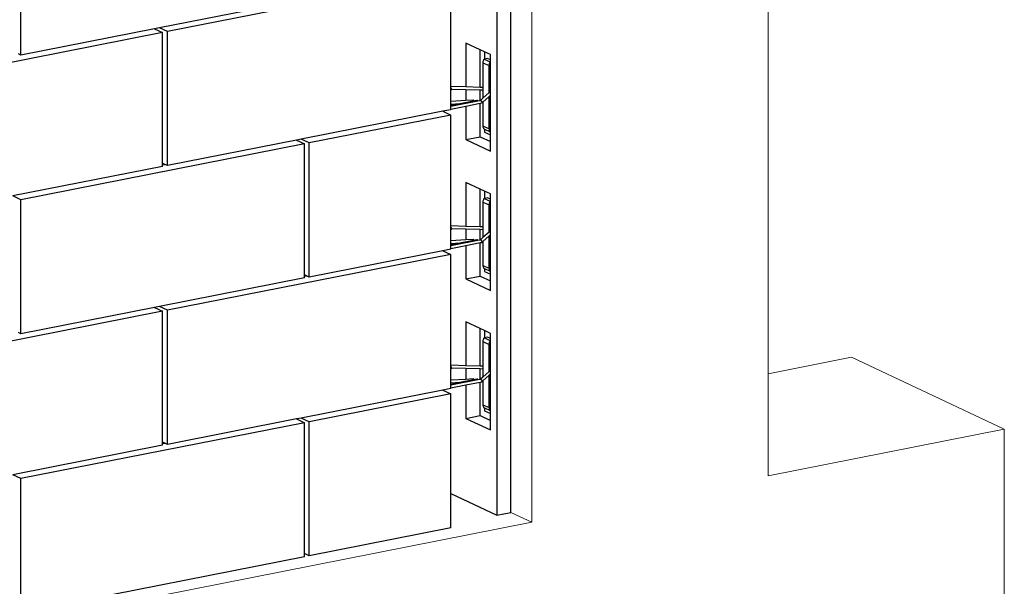
# Model space of a CAD drawing. Units: millimetres. Extents: x 4647 to 5832, y 728 to 1486.
# Drawn here: x 4739 to 4746, y 900 to 904 of the extents above; entities that cross this region are included whole.
import ezdxf

# ---------------------------------------------------------------- set-up
doc = ezdxf.new("R2010")
doc.units = ezdxf.units.MM
doc.header["$MEASUREMENT"] = 0
for name, color, linetype in [('NS block', 96, 'Continuous'), ('NS milgerd bastar', 2, 'Continuous'), ('NS polystyrene', 181, 'Continuous')]:
    doc.layers.add(name, color=color, linetype=linetype)
doc.layers.add('NS FRAME', color=1, linetype='Continuous', lineweight=0)

# ---------------------------------------------------------------- blocks, each defined once
blk = doc.blocks.new('ns det 20')
at = {"layer": 'NS block'}
for p, q in [((3.0809, 4.0189), (3.0809, 4.4951)), ((4.609, 4.3008), (3.6014, 4.1024)), ((4.6091, 3.9082), (4.609, 4.3008)), ((4.609, 3.9082), (4.609, 4.3008)), ((4.0884, 4.2173), (3.5729, 4.1158)), ((3.5847, 4.0991), (2.5771, 3.9006)), ((3.5561, 4.1125), (3.0809, 4.0189)), ((3.5729, 4.1158), (3.5561, 4.1125)), ((3.5561, 4.1125), (3.5847, 4.0991)), ((3.6014, 4.1024), (3.5729, 4.1158)), ((3.5847, 3.634), (3.5847, 4.0991)), ((3.6014, 3.6261), (3.6014, 4.1024)), ((3.0809, 4.0189), (3.0722, 4.023)), ((4.609, 3.9082), (4.6091, 3.9082)), ((4.609, 3.9024), (4.609, 3.9082)), ((4.609, 3.8935), (4.609, 3.9024)), ((4.609, 3.8935), (4.6091, 3.8935)), ((4.609, 3.8548), (4.609, 3.8935)), ((4.6091, 3.8548), (4.6091, 3.8935)), ((4.609, 3.8548), (4.6091, 3.8548)), ((4.609, 3.8448), (4.609, 3.8548)), ((4.5805, 3.8189), (4.0767, 3.7197)), ((4.609, 3.8246), (4.5805, 3.8189)), ((4.5805, 3.8189), (4.609, 3.8055)), ((4.609, 3.8448), (4.6091, 3.8448)), ((4.609, 3.8405), (4.609, 3.8448)), ((4.609, 3.8405), (4.6091, 3.8405)), ((4.609, 3.836), (4.609, 3.8405)), ((4.6091, 3.8258), (4.609, 3.836)), ((4.609, 3.8246), (4.6091, 3.8258)), ((4.6091, 3.8258), (4.609, 3.8258)), ((4.6091, 3.8405), (4.6091, 3.8448)), ((4.609, 3.8055), (4.1052, 3.7063)), ((4.6091, 3.4129), (4.609, 3.8055)), ((4.609, 3.4129), (4.609, 3.8055)), ((4.0599, 3.7164), (3.6014, 3.6261)), ((4.0767, 3.7197), (4.0599, 3.7164)), ((4.0599, 3.7164), (4.0884, 3.703)), ((4.1052, 3.7063), (4.0767, 3.7197)), ((4.0884, 3.703), (3.0809, 3.5045)), ((4.0884, 3.2379), (4.0884, 3.703)), ((4.1052, 3.23), (4.1052, 3.7063)), ((3.5847, 3.6228), (3.0523, 3.518)), ((3.5927, 3.6302), (3.5847, 3.634)), ((3.5847, 3.6286), (3.5847, 3.634)), ((3.5847, 3.6286), (3.5927, 3.6302)), ((3.5847, 3.6228), (3.5847, 3.6286)), ((3.6014, 3.6261), (3.5927, 3.6302)), ((3.0809, 3.5045), (3.0523, 3.518)), ((3.0809, 3.0283), (3.0809, 3.5045)), ((4.609, 3.4129), (4.6091, 3.4129)), ((4.609, 3.4071), (4.609, 3.4129)), ((4.609, 3.4071), (4.6096, 3.4062)), ((4.609, 3.3982), (4.609, 3.4071)), ((4.609, 3.3982), (4.6091, 3.3982)), ((4.609, 3.3595), (4.609, 3.3982)), ((4.6091, 3.3595), (4.6091, 3.3982)), ((4.6091, 3.3982), (4.6093, 3.3982)), ((4.6099, 3.3986), (4.6093, 3.3982)), ((4.6096, 3.4062), (4.6102, 3.4052)), ((4.6103, 3.3993), (4.6099, 3.3986)), ((4.6102, 3.4052), (4.6106, 3.4039)), ((4.6107, 3.4003), (4.6103, 3.3993)), ((4.6106, 3.4039), (4.6107, 3.4028)), ((4.6107, 3.4028), (4.6108, 3.4027)), ((4.6108, 3.4014), (4.6107, 3.4003)), ((4.6108, 3.4027), (4.6108, 3.4014)), ((4.609, 3.3292), (4.5805, 3.3236)), ((4.609, 3.3595), (4.6091, 3.3595)), ((4.609, 3.3495), (4.609, 3.3595)), ((4.609, 3.3495), (4.6091, 3.3495)), ((4.609, 3.3452), (4.609, 3.3495)), ((4.609, 3.3452), (4.6091, 3.3452)), ((4.609, 3.3407), (4.609, 3.3452)), ((4.6091, 3.3305), (4.609, 3.3407)), ((4.6091, 3.3305), (4.609, 3.3305)), ((4.609, 3.3292), (4.6091, 3.3305)), ((4.6091, 3.3452), (4.6091, 3.3495)), ((4.609, 3.3102), (3.6014, 3.1117)), ((4.5805, 3.3236), (4.1052, 3.23)), ((4.5805, 3.3236), (4.609, 3.3102)), ((4.6091, 2.9176), (4.609, 3.3102)), ((4.609, 2.9176), (4.609, 3.3102)), ((4.0884, 3.2267), (3.5729, 3.1252)), ((4.0965, 3.2341), (4.0884, 3.2379)), ((4.0884, 3.2325), (4.0884, 3.2379)), ((4.0884, 3.2325), (4.0965, 3.2341)), ((4.0884, 3.2267), (4.0884, 3.2325)), ((4.1052, 3.23), (4.0965, 3.2341)), ((3.5561, 3.1219), (3.0809, 3.0283)), ((3.5729, 3.1252), (3.5561, 3.1219)), ((3.5561, 3.1219), (3.5847, 3.1084)), ((3.6014, 3.1117), (3.5729, 3.1252)), ((3.5847, 3.1084), (2.5771, 2.91)), ((3.5847, 2.6434), (3.5847, 3.1084)), ((3.6014, 2.6355), (3.6014, 3.1117)), ((3.0809, 3.0283), (3.0722, 3.0324)), ((4.609, 2.9176), (4.6091, 2.9176)), ((4.609, 2.9118), (4.609, 2.9176)), ((4.609, 2.9118), (4.6096, 2.9109)), ((4.609, 2.9028), (4.609, 2.9118)), ((4.6096, 2.9109), (4.6102, 2.9099)), ((4.6102, 2.9099), (4.6106, 2.9086)), ((4.6107, 2.9049), (4.6103, 2.904)), ((4.6106, 2.9086), (4.6107, 2.9075)), ((4.6107, 2.9075), (4.6108, 2.9073)), ((4.6108, 2.9061), (4.6107, 2.9049)), ((4.6108, 2.9073), (4.6108, 2.9061)), ((4.609, 2.9028), (4.6091, 2.9029)), ((4.609, 2.8641), (4.609, 2.9028)), ((4.6091, 2.8642), (4.6091, 2.9029)), ((4.6091, 2.9029), (4.6093, 2.9029)), ((4.6099, 2.9033), (4.6093, 2.9029)), ((4.6103, 2.904), (4.6099, 2.9033)), ((4.609, 2.8641), (4.6091, 2.8642)), ((4.609, 2.8542), (4.609, 2.8641)), ((4.609, 2.8542), (4.6091, 2.8542)), ((4.609, 2.8499), (4.609, 2.8542)), ((4.609, 2.8499), (4.6091, 2.8499)), ((4.609, 2.8453), (4.609, 2.8499)), ((4.609, 2.8352), (4.609, 2.8453)), ((4.6091, 2.8352), (4.609, 2.8352)), ((4.609, 2.8339), (4.609, 2.8352)), ((4.609, 2.8339), (4.6091, 2.8352)), ((4.6091, 2.8499), (4.6091, 2.8542)), ((4.5805, 2.8283), (4.0767, 2.7291)), ((4.609, 2.8149), (4.1052, 2.7157)), ((4.609, 2.8339), (4.5805, 2.8283)), ((4.5805, 2.8283), (4.609, 2.8149)), ((4.6091, 2.4939), (4.609, 2.8149)), ((4.0884, 2.7123), (3.0809, 2.5139)), ((4.0599, 2.7258), (3.6014, 2.6355)), ((4.0767, 2.7291), (4.0599, 2.7258)), ((4.0599, 2.7258), (4.0884, 2.7123)), ((4.1052, 2.7157), (4.0767, 2.7291)), ((4.0884, 2.2473), (4.0884, 2.7123)), ((4.1052, 2.2394), (4.1052, 2.7157)), ((3.5847, 2.6322), (3.0523, 2.5273)), ((3.5927, 2.6396), (3.5847, 2.6434)), ((3.5847, 2.638), (3.5847, 2.6434)), ((3.5847, 2.638), (3.5927, 2.6396)), ((3.5847, 2.6322), (3.5847, 2.638)), ((3.6014, 2.6355), (3.5927, 2.6396)), ((3.0809, 2.5139), (3.0523, 2.5273)), ((3.0809, 2.0376), (3.0809, 2.5139)), ((4.6091, 2.4939), (4.609, 2.494)), ((4.6091, 2.4603), (4.6091, 2.4939)), ((4.609, 2.3386), (4.6091, 2.4603)), ((4.609, 2.3386), (4.1052, 2.2394)), ((4.1052, 2.2394), (4.0884, 2.2473)), ((4.0884, 2.2361), (4.0884, 2.2473)), ((4.0884, 2.2361), (3.0809, 2.0376))]:
    blk.add_line(p, q, dxfattribs=at)
at = {"layer": 'NS FRAME'}
for p, q in [((5.7366, 2.8864), (5.7366, 8.2389)), ((4.897, 2.3584), (4.897, 8.0736)), ((5.7366, 2.8864), (6.0331, 2.9448)), ((6.5763, 2.6892), (6.0331, 2.9448)), ((5.7366, 2.5238), (5.7366, 2.8864)), ((5.7366, 2.5238), (6.5763, 2.6892)), ((6.5763, 1.7366), (6.5763, 2.6892)), ((4.897, 2.3584), (4.8224, 2.3935)), ((-4.3391, 0.5393), (4.897, 2.3584))]:
    blk.add_line(p, q, dxfattribs=at)
at = {"layer": 'NS milgerd bastar'}
for p, q in [((4.7233, 3.9946), (4.7231, 3.9916)), ((4.7231, 3.9916), (4.7448, 3.9814)), ((4.7231, 3.9916), (4.7231, 3.9047)), ((4.7238, 3.9975), (4.7233, 3.9946)), ((4.7246, 4), (4.7238, 3.9975)), ((4.7256, 4.002), (4.7246, 4)), ((4.7268, 4.0034), (4.7256, 4.002)), ((4.7282, 4.0041), (4.7268, 4.0034)), ((4.729, 4.0042), (4.7282, 4.0041)), ((4.7282, 4.0041), (4.7495, 3.994)), ((4.7399, 4.0064), (4.729, 4.0042)), ((4.7495, 4.0019), (4.7399, 4.0064)), ((4.7463, 3.9898), (4.7455, 3.9873)), ((4.745, 3.9844), (4.7448, 3.9814)), ((4.7448, 3.8852), (4.7448, 3.9814)), ((4.7455, 3.9873), (4.745, 3.9844)), ((4.609, 3.9024), (4.6096, 3.9016)), ((4.6091, 3.9082), (4.6626, 3.9065)), ((4.6091, 3.8935), (4.6093, 3.8935)), ((4.6099, 3.8939), (4.6093, 3.8935)), ((4.6096, 3.9016), (4.6102, 3.9005)), ((4.6103, 3.8946), (4.6099, 3.8939)), ((4.6102, 3.9005), (4.6106, 3.8993)), ((4.6107, 3.8956), (4.6103, 3.8946)), ((4.6106, 3.8993), (4.6107, 3.8981)), ((4.6107, 3.8981), (4.6108, 3.898)), ((4.6107, 3.8981), (4.6626, 3.8965)), ((4.6108, 3.8967), (4.6107, 3.8956)), ((4.6108, 3.898), (4.6108, 3.8967)), ((4.6626, 3.9065), (4.713, 3.905)), ((4.6626, 3.8965), (4.713, 3.895)), ((4.713, 3.905), (4.7231, 3.9047)), ((4.713, 3.895), (4.7231, 3.8947)), ((4.7231, 3.9047), (4.7231, 3.8947)), ((4.7231, 3.8947), (4.7231, 3.8654)), ((4.7448, 3.8852), (4.7231, 3.8654)), ((4.7495, 3.8894), (4.7448, 3.8852)), ((4.705, 3.8549), (4.609, 3.836)), ((4.6091, 3.8548), (4.6626, 3.8582)), ((4.6413, 3.8469), (4.6895, 3.8564)), ((4.6626, 3.8582), (4.6882, 3.8598)), ((4.6882, 3.8598), (4.6885, 3.8598)), ((4.6885, 3.8598), (4.6887, 3.8594)), ((4.6887, 3.8594), (4.689, 3.8587)), ((4.689, 3.8587), (4.6892, 3.8577)), ((4.6892, 3.8577), (4.6894, 3.8566)), ((4.6894, 3.8566), (4.6895, 3.8564)), ((4.6895, 3.8564), (4.7014, 3.8587)), ((4.7014, 3.8587), (4.7021, 3.8588)), ((4.7021, 3.8588), (4.7028, 3.8585)), ((4.7028, 3.8585), (4.7035, 3.8579)), ((4.7035, 3.8579), (4.7041, 3.8571)), ((4.7041, 3.8571), (4.7047, 3.856)), ((4.7047, 3.856), (4.705, 3.8549)), ((4.713, 3.8564), (4.705, 3.8549)), ((4.7135, 3.8565), (4.713, 3.8564)), ((4.7231, 3.8654), (4.7135, 3.8565)), ((4.714, 3.8566), (4.7135, 3.8565)), ((4.715, 3.8568), (4.714, 3.8566)), ((4.7161, 3.8566), (4.715, 3.8568)), ((4.7172, 3.8561), (4.7161, 3.8566)), ((4.7182, 3.8553), (4.7172, 3.8561)), ((4.719, 3.8543), (4.7182, 3.8553)), ((4.7196, 3.8531), (4.719, 3.8543)), ((4.7231, 3.8519), (4.7192, 3.8484)), ((4.7199, 3.8518), (4.7196, 3.8531)), ((4.7197, 3.8494), (4.72, 3.8506)), ((4.72, 3.8506), (4.7199, 3.8518)), ((4.7448, 3.8717), (4.7231, 3.8519)), ((4.7231, 3.8519), (4.7231, 3.7668)), ((4.7495, 3.8759), (4.7448, 3.8717)), ((4.7448, 3.7566), (4.7448, 3.8717)), ((4.6091, 3.8448), (4.6413, 3.8469)), ((4.6091, 3.8405), (4.6413, 3.8469)), ((4.6626, 3.8364), (4.6091, 3.8258)), ((4.713, 3.8463), (4.6626, 3.8364)), ((4.7176, 3.8472), (4.713, 3.8463)), ((4.7176, 3.8472), (4.7185, 3.8477)), ((4.7185, 3.8477), (4.7192, 3.8484)), ((4.7192, 3.8484), (4.7197, 3.8494)), ((4.7231, 3.7668), (4.7233, 3.7639)), ((4.7231, 3.7668), (4.7448, 3.7566)), ((4.7233, 3.7639), (4.7238, 3.7613)), ((4.7238, 3.7613), (4.7246, 3.7591)), ((4.7246, 3.7591), (4.7256, 3.7574)), ((4.7256, 3.7574), (4.7268, 3.7565)), ((4.7268, 3.7565), (4.729, 3.7555)), ((4.729, 3.7555), (4.729, 3.7448)), ((4.729, 3.7555), (4.7486, 3.7463)), ((4.729, 3.7448), (4.7495, 3.7352)), ((4.7448, 3.7566), (4.745, 3.7537)), ((4.745, 3.7537), (4.7455, 3.751)), ((4.7455, 3.751), (4.7463, 3.7488)), ((4.7238, 3.5022), (4.7233, 3.4993)), ((4.7246, 3.5047), (4.7238, 3.5022)), ((4.7256, 3.5067), (4.7246, 3.5047)), ((4.7268, 3.5081), (4.7256, 3.5067)), ((4.7282, 3.5088), (4.7268, 3.5081)), ((4.729, 3.5089), (4.7282, 3.5088)), ((4.7282, 3.5088), (4.7495, 3.4987)), ((4.7399, 3.5111), (4.729, 3.5089)), ((4.7495, 3.5066), (4.7399, 3.5111)), ((4.7233, 3.4993), (4.7231, 3.4963)), ((4.7231, 3.4963), (4.7448, 3.4861)), ((4.7231, 3.4963), (4.7231, 3.4094)), ((4.745, 3.4891), (4.7448, 3.4861)), ((4.7448, 3.3899), (4.7448, 3.4861)), ((4.7455, 3.492), (4.745, 3.4891)), ((4.7463, 3.4945), (4.7455, 3.492)), ((4.6091, 3.4129), (4.6626, 3.4112)), ((4.6107, 3.4028), (4.6626, 3.4012)), ((4.6626, 3.4112), (4.713, 3.4097)), ((4.6626, 3.4012), (4.713, 3.3997)), ((4.713, 3.4097), (4.7231, 3.4094)), ((4.713, 3.3997), (4.7231, 3.3994)), ((4.7231, 3.4094), (4.7231, 3.3994)), ((4.7231, 3.3994), (4.7231, 3.37)), ((4.6091, 3.3595), (4.6626, 3.3629)), ((4.6413, 3.3516), (4.6895, 3.3611)), ((4.6626, 3.3629), (4.6882, 3.3645)), ((4.6882, 3.3645), (4.6885, 3.3645)), ((4.6885, 3.3645), (4.6887, 3.3641)), ((4.6887, 3.3641), (4.689, 3.3634)), ((4.689, 3.3634), (4.6892, 3.3624)), ((4.6892, 3.3624), (4.6894, 3.3613)), ((4.6894, 3.3613), (4.6895, 3.3611)), ((4.6895, 3.3611), (4.7014, 3.3634)), ((4.7014, 3.3634), (4.7021, 3.3635)), ((4.7021, 3.3635), (4.7028, 3.3632)), ((4.7028, 3.3632), (4.7035, 3.3626)), ((4.7035, 3.3626), (4.7041, 3.3618)), ((4.7041, 3.3618), (4.7047, 3.3607)), ((4.7047, 3.3607), (4.705, 3.3596)), ((4.713, 3.3611), (4.705, 3.3596)), ((4.7135, 3.3612), (4.713, 3.3611)), ((4.7231, 3.37), (4.7135, 3.3612)), ((4.714, 3.3613), (4.7135, 3.3612)), ((4.715, 3.3615), (4.714, 3.3613)), ((4.7161, 3.3613), (4.715, 3.3615)), ((4.7172, 3.3608), (4.7161, 3.3613)), ((4.7182, 3.36), (4.7172, 3.3608)), ((4.719, 3.3589), (4.7182, 3.36)), ((4.7448, 3.3899), (4.7231, 3.37)), ((4.7448, 3.3764), (4.7231, 3.3566)), ((4.7495, 3.3941), (4.7448, 3.3899)), ((4.7495, 3.3806), (4.7448, 3.3764)), ((4.7448, 3.2613), (4.7448, 3.3764)), ((4.705, 3.3596), (4.609, 3.3407)), ((4.6091, 3.3495), (4.6413, 3.3516)), ((4.6091, 3.3452), (4.6413, 3.3516)), ((4.6626, 3.3411), (4.6091, 3.3305)), ((4.713, 3.351), (4.6626, 3.3411)), ((4.7176, 3.3519), (4.713, 3.351)), ((4.7176, 3.3519), (4.7185, 3.3523)), ((4.7185, 3.3523), (4.7192, 3.3531)), ((4.7196, 3.3578), (4.719, 3.3589)), ((4.7231, 3.3566), (4.7192, 3.3531)), ((4.7192, 3.3531), (4.7197, 3.3541)), ((4.7199, 3.3565), (4.7196, 3.3578)), ((4.7197, 3.3541), (4.72, 3.3552)), ((4.72, 3.3552), (4.7199, 3.3565)), ((4.7231, 3.3566), (4.7231, 3.2715)), ((4.7231, 3.2715), (4.7233, 3.2686)), ((4.7231, 3.2715), (4.7448, 3.2613)), ((4.7233, 3.2686), (4.7238, 3.266)), ((4.7238, 3.266), (4.7246, 3.2637)), ((4.7246, 3.2637), (4.7256, 3.2621)), ((4.7256, 3.2621), (4.7268, 3.2612)), ((4.7268, 3.2612), (4.729, 3.2602)), ((4.729, 3.2602), (4.729, 3.2495)), ((4.729, 3.2602), (4.7486, 3.251)), ((4.7448, 3.2613), (4.745, 3.2584)), ((4.745, 3.2584), (4.7455, 3.2557)), ((4.7455, 3.2557), (4.7463, 3.2535)), ((4.729, 3.2495), (4.7495, 3.2399)), ((4.7256, 3.0114), (4.7246, 3.0094)), ((4.7268, 3.0128), (4.7256, 3.0114)), ((4.7282, 3.0134), (4.7268, 3.0128)), ((4.729, 3.0136), (4.7282, 3.0134)), ((4.7282, 3.0134), (4.7495, 3.0034)), ((4.7399, 3.0158), (4.729, 3.0136)), ((4.7495, 3.0112), (4.7399, 3.0158)), ((4.7233, 3.004), (4.7231, 3.001)), ((4.7231, 3.001), (4.7448, 2.9908)), ((4.7231, 3.001), (4.7231, 2.9141)), ((4.7238, 3.0069), (4.7233, 3.004)), ((4.7246, 3.0094), (4.7238, 3.0069)), ((4.745, 2.9938), (4.7448, 2.9908)), ((4.7448, 2.8946), (4.7448, 2.9908)), ((4.7455, 2.9966), (4.745, 2.9938)), ((4.7463, 2.9992), (4.7455, 2.9966)), ((4.7474, 3.0012), (4.7463, 2.9992)), ((4.7486, 3.0026), (4.7474, 3.0012)), ((4.6091, 2.9176), (4.6626, 2.9159)), ((4.6107, 2.9075), (4.6626, 2.9059)), ((4.6626, 2.9159), (4.713, 2.9144)), ((4.6626, 2.9059), (4.713, 2.9044)), ((4.713, 2.9144), (4.7231, 2.9141)), ((4.7231, 2.9141), (4.7231, 2.9041)), ((4.713, 2.9044), (4.7231, 2.9041)), ((4.7231, 2.8747), (4.7135, 2.8659)), ((4.7231, 2.9041), (4.7231, 2.8747)), ((4.7448, 2.8946), (4.7231, 2.8747)), ((4.7448, 2.8811), (4.7231, 2.8612)), ((4.7495, 2.8988), (4.7448, 2.8946)), ((4.7495, 2.8853), (4.7448, 2.8811)), ((4.7448, 2.766), (4.7448, 2.8811)), ((4.705, 2.8643), (4.609, 2.8453)), ((4.6091, 2.8642), (4.6626, 2.8676)), ((4.6091, 2.8542), (4.6413, 2.8563)), ((4.6091, 2.8499), (4.6413, 2.8563)), ((4.6626, 2.8457), (4.6091, 2.8352)), ((4.6413, 2.8563), (4.6895, 2.8658)), ((4.6626, 2.8676), (4.6882, 2.8692)), ((4.713, 2.8557), (4.6626, 2.8457)), ((4.6882, 2.8692), (4.6885, 2.8691)), ((4.6885, 2.8691), (4.6887, 2.8688)), ((4.6887, 2.8688), (4.689, 2.8681)), ((4.689, 2.8681), (4.6892, 2.8671)), ((4.6892, 2.8671), (4.6894, 2.866)), ((4.6894, 2.866), (4.6895, 2.8658)), ((4.6895, 2.8658), (4.7014, 2.8681)), ((4.7014, 2.8681), (4.7021, 2.8682)), ((4.7021, 2.8682), (4.7028, 2.8679)), ((4.7028, 2.8679), (4.7035, 2.8673)), ((4.7035, 2.8673), (4.7041, 2.8665)), ((4.7041, 2.8665), (4.7047, 2.8654)), ((4.7047, 2.8654), (4.705, 2.8643)), ((4.713, 2.8658), (4.705, 2.8643)), ((4.7135, 2.8659), (4.713, 2.8658)), ((4.7176, 2.8566), (4.713, 2.8557)), ((4.714, 2.866), (4.7135, 2.8659)), ((4.715, 2.8662), (4.714, 2.866)), ((4.7161, 2.866), (4.715, 2.8662)), ((4.7172, 2.8655), (4.7161, 2.866)), ((4.7182, 2.8647), (4.7172, 2.8655)), ((4.7176, 2.8566), (4.7185, 2.857)), ((4.719, 2.8636), (4.7182, 2.8647)), ((4.7185, 2.857), (4.7192, 2.8578)), ((4.7196, 2.8624), (4.719, 2.8636)), ((4.7231, 2.8612), (4.7192, 2.8578)), ((4.7192, 2.8578), (4.7197, 2.8588)), ((4.7199, 2.8612), (4.7196, 2.8624)), ((4.7197, 2.8588), (4.72, 2.8599)), ((4.72, 2.8599), (4.7199, 2.8612)), ((4.7231, 2.8612), (4.7231, 2.7762)), ((4.7231, 2.7762), (4.7233, 2.7733)), ((4.7231, 2.7762), (4.7448, 2.766)), ((4.7233, 2.7733), (4.7238, 2.7706)), ((4.7238, 2.7706), (4.7246, 2.7684)), ((4.7246, 2.7684), (4.7256, 2.7668)), ((4.7256, 2.7668), (4.7268, 2.7659)), ((4.7268, 2.7659), (4.729, 2.7649)), ((4.729, 2.7649), (4.729, 2.7542)), ((4.729, 2.7649), (4.7486, 2.7557)), ((4.7448, 2.766), (4.745, 2.7631)), ((4.729, 2.7542), (4.7495, 2.7445)), ((4.745, 2.7631), (4.7455, 2.7604)), ((4.7455, 2.7604), (4.7463, 2.7582)), ((4.7463, 2.7582), (4.7474, 2.7566)), ((4.7474, 2.7566), (4.7486, 2.7557))]:
    blk.add_line(p, q, dxfattribs=at)
at = {"layer": 'NS polystyrene'}
for p, q in [((4.8224, 2.3935), (4.8224, 8.0589)), ((4.772, 8.0489), (4.772, 2.3836)), ((4.6626, 4.0615), (4.6626, 3.9065)), ((4.713, 4.0377), (4.6626, 4.0615)), ((4.713, 3.905), (4.713, 4.0377)), ((4.729, 4.0302), (4.713, 4.0377)), ((4.729, 4.0302), (4.729, 4.0042)), ((4.7495, 4.0206), (4.729, 4.0302)), ((4.7474, 3.9918), (4.7463, 3.9898)), ((4.7486, 3.9932), (4.7474, 3.9918)), ((4.7495, 3.9936), (4.7486, 3.9932)), ((4.7495, 4.0019), (4.7495, 4.0206)), ((4.7495, 3.994), (4.7495, 4.0019)), ((4.7495, 3.9936), (4.7495, 3.994)), ((4.7495, 3.8894), (4.7495, 3.9936)), ((4.6626, 3.8965), (4.6626, 3.8582)), ((4.713, 3.8564), (4.713, 3.895)), ((4.7495, 3.8759), (4.7495, 3.8894)), ((4.7495, 3.7462), (4.7495, 3.8759)), ((4.6626, 3.8364), (4.6626, 3.7186)), ((4.713, 3.7285), (4.713, 3.8463)), ((4.7463, 3.7488), (4.7474, 3.7472)), ((4.7474, 3.7472), (4.7486, 3.7463)), ((4.7486, 3.7463), (4.7495, 3.7462)), ((4.7495, 3.7352), (4.7495, 3.7462)), ((4.6626, 3.7186), (4.713, 3.7285)), ((4.6626, 3.7186), (4.7495, 3.6776)), ((4.713, 3.7285), (4.7495, 3.7113)), ((4.7495, 3.7113), (4.7495, 3.7352)), ((4.7495, 3.6776), (4.7495, 3.7113)), ((4.6626, 3.5661), (4.6626, 3.4112)), ((4.713, 3.5424), (4.6626, 3.5661)), ((4.713, 3.4097), (4.713, 3.5424)), ((4.729, 3.5349), (4.713, 3.5424)), ((4.729, 3.5349), (4.729, 3.5089)), ((4.7495, 3.5252), (4.729, 3.5349)), ((4.7495, 3.5066), (4.7495, 3.5252)), ((4.7495, 3.4987), (4.7495, 3.5066)), ((4.7474, 3.4965), (4.7463, 3.4945)), ((4.7486, 3.4979), (4.7474, 3.4965)), ((4.7495, 3.4983), (4.7486, 3.4979)), ((4.7495, 3.4983), (4.7495, 3.4987)), ((4.7495, 3.3941), (4.7495, 3.4983)), ((4.6626, 3.4012), (4.6626, 3.3629)), ((4.713, 3.3611), (4.713, 3.3997)), ((4.7495, 3.3806), (4.7495, 3.3941)), ((4.7495, 3.2509), (4.7495, 3.3806)), ((4.6626, 3.3411), (4.6626, 3.2232)), ((4.713, 3.2332), (4.713, 3.351)), ((4.6626, 3.2232), (4.713, 3.2332)), ((4.6626, 3.2232), (4.7495, 3.1823)), ((4.713, 3.2332), (4.7495, 3.216)), ((4.7463, 3.2535), (4.7474, 3.2519)), ((4.7474, 3.2519), (4.7486, 3.251)), ((4.7486, 3.251), (4.7495, 3.2509)), ((4.7495, 3.2399), (4.7495, 3.2509)), ((4.7495, 3.216), (4.7495, 3.2399)), ((4.7495, 3.1823), (4.7495, 3.216)), ((4.6626, 3.0708), (4.6626, 2.9159)), ((4.713, 3.0471), (4.6626, 3.0708)), ((4.713, 2.9144), (4.713, 3.0471)), ((4.729, 3.0396), (4.713, 3.0471)), ((4.729, 3.0396), (4.729, 3.0136)), ((4.7495, 3.0299), (4.729, 3.0396)), ((4.7495, 3.0112), (4.7495, 3.0299)), ((4.7495, 3.0034), (4.7495, 3.0112)), ((4.7495, 3.003), (4.7486, 3.0026)), ((4.7495, 3.003), (4.7495, 3.0034)), ((4.7495, 2.8988), (4.7495, 3.003)), ((4.6626, 2.9059), (4.6626, 2.8676)), ((4.713, 2.8658), (4.713, 2.9044)), ((4.7495, 2.8853), (4.7495, 2.8988)), ((4.7495, 2.7556), (4.7495, 2.8853)), ((4.6626, 2.8457), (4.6626, 2.7279)), ((4.713, 2.7379), (4.713, 2.8557)), ((4.6626, 2.7279), (4.713, 2.7379)), ((4.713, 2.7379), (4.7495, 2.7207)), ((4.7486, 2.7557), (4.7495, 2.7556)), ((4.7495, 2.7445), (4.7495, 2.7556)), ((4.7495, 2.7207), (4.7495, 2.7445)), ((4.6626, 2.7279), (4.7495, 2.687)), ((4.7495, 2.687), (4.7495, 2.7207)), ((4.6091, 2.4603), (4.772, 2.3836)), ((4.772, 2.3836), (4.8224, 2.3935))]:
    blk.add_line(p, q, dxfattribs=at)

msp = doc.modelspace()

# ---------------------------------------------------------------- block references
at = {"xscale": 2, "yscale": 2, "zscale": 2}
msp.add_blockref('ns det 20', (4732.8361, 895.7513), dxfattribs=at)

doc.saveas('drawing.dxf')
